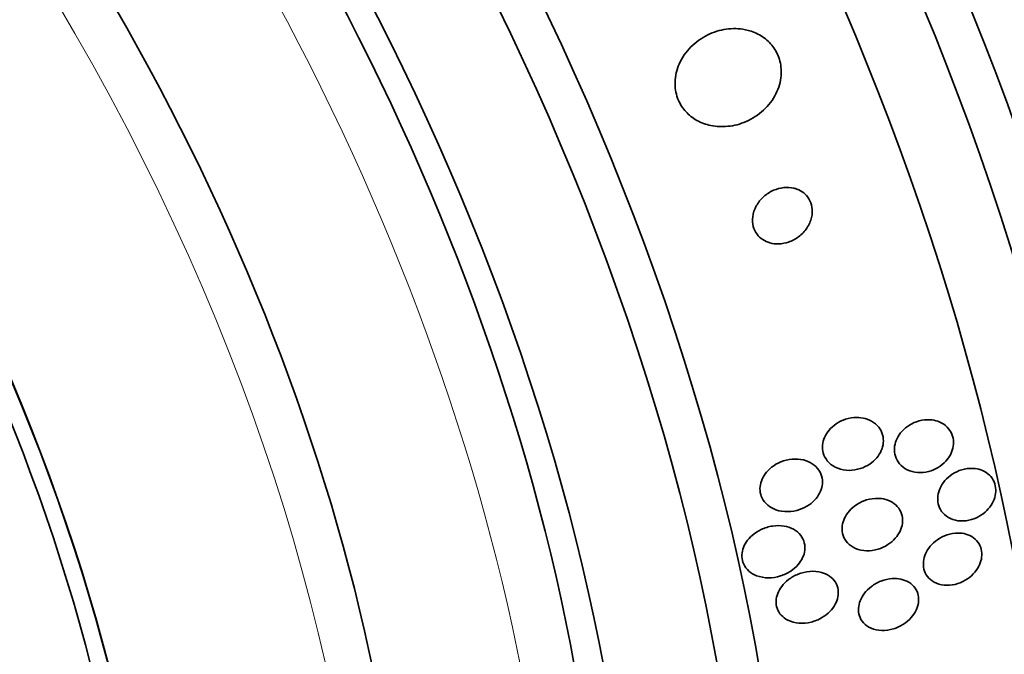
# Model space of a CAD drawing. Units: millimetres. Extents: x 0 to 1478, y 0 to 1758.
# Drawn here: x 271 to 285, y 528 to 537 of the extents above; entities that cross this region are included whole.
import ezdxf
from ezdxf import colors
from ezdxf.entities.mleader import LeaderData, LeaderLine
from ezdxf.math import Vec2, Vec3

# ---------------------------------------------------------------- set-up
doc = ezdxf.new("R2010")
doc.units = ezdxf.units.MM
doc.layers.add('DV5_Défaut', color=7, linetype='Continuous')
doc.layers.add('Défaut', color=7, linetype='Continuous')

# ---------------------------------------------------------------- blocks, each defined once
blk = doc.blocks.new('_DOT')
at = {"color": 0}
blk.add_line((0, 0), (-1, 0), dxfattribs=at)
at = {"color": 0, "const_width": 0.333}
blk.add_lwpolyline([(-0.1665, 0, 1), (0.1665, 0, 1)], format="xyb", close=True, dxfattribs=at)
blk = doc.blocks.new('SE4')
at = {"layer": 'DV5_Défaut', "color": 7, "linetype": 'Continuous', "lineweight": 35}
for centre, major_axis, start_param, end_param in [((297.668, 551.885), (-13, 22.517), 3.141673, 6.285381), ((282.707, 543.247), (13.417, -23.239), 0.180825, 2.960768), ((283.166, 543.513), (13.294, -23.026), 0.280237, 2.861356), ((283.591, 543.757), (13.173, -22.816), 0.274513, 2.86708), ((284.298, 544.166), (12.953, -22.435), 0.333705, 2.807888), ((287.126, 545.799), (11.823, -20.477), 0.498917, 2.642675), ((268.918, 535.286), (13.417, -23.239), 0, 3.401435), ((268.458, 535.021), (13.294, -23.026), 0, 3.446829), ((268.034, 534.776), (13.173, -22.816), 0, 3.441293), ((267.327, 534.368), (12.953, -22.435), 0, 3.353926), ((264.852, 532.939), (11.988, -20.764), 0, 3.616357), ((264.499, 532.735), (11.823, -20.477), 0, 3.666739), ((263.585, 532.207), (11.327, -19.62), 0, 3.504846), ((263.585, 532.207), (11, -19.053), 0, 3.141593), ((261.817, 531.187), (10.25, -17.754), 0, 3.141593), ((259.343, 529.758), (9.453, -16.373), 0, 3.72161), ((259.343, 529.758), (9.45, -16.368), 0, 3.719227), ((259.343, 529.758), (9.25, -16.021), 0, 3.462818), ((258.547, 529.299), (9, -15.588), 0, 3.519205), ((257.909, 528.93), (8.75, -15.155), 0, 3.452136)]:
    blk.add_ellipse(centre, major_axis=major_axis, ratio=0.57735, start_param=start_param, end_param=end_param, dxfattribs=at)
at = {"layer": 'DV5_Défaut', "color": 7, "linetype": 'Continuous', "lineweight": 18}
for centre, major_axis, start_param, end_param in [((295.193, 550.456), (11.25, -19.486), 0, 3.427262), ((262.878, 531.799), (11, -19.053), 0, 3.141593), ((261.216, 530.84), (10.25, -17.754), 0.001067, 3.138361)]:
    blk.add_ellipse(centre, major_axis=major_axis, ratio=0.57735, start_param=start_param, end_param=end_param, dxfattribs=at)
at = {"layer": 'DV5_Défaut', "color": 7, "linetype": 'Continuous', "lineweight": 35}
for points, knots in [([(281.22, 536.792), (281.129, 536.81), (281.034, 536.812), (280.941, 536.799), (280.849, 536.786), (280.758, 536.757), (280.674, 536.716), (280.584, 536.672), (280.5, 536.612), (280.429, 536.54), (280.358, 536.469), (280.299, 536.384), (280.259, 536.292), (280.222, 536.209), (280.201, 536.118), (280.198, 536.027), (280.196, 535.95), (280.209, 535.87), (280.235, 535.798), (280.259, 535.733), (280.295, 535.672), (280.339, 535.619), (280.382, 535.567), (280.435, 535.523), (280.492, 535.487), (280.553, 535.45), (280.621, 535.422), (280.691, 535.405), (280.769, 535.385), (280.851, 535.379), (280.931, 535.384), (281.022, 535.389), (281.113, 535.409), (281.198, 535.442), (281.29, 535.478), (281.378, 535.53), (281.454, 535.595), (281.531, 535.66), (281.599, 535.74), (281.648, 535.828), (281.693, 535.909), (281.725, 536.001), (281.736, 536.093), (281.747, 536.173), (281.742, 536.256), (281.722, 536.334), (281.704, 536.403), (281.674, 536.469), (281.634, 536.527), (281.595, 536.583), (281.547, 536.632), (281.493, 536.672), (281.436, 536.714), (281.372, 536.747), (281.305, 536.769), (281.277, 536.778), (281.249, 536.786), (281.22, 536.792)], [0, 0, 0, 0, 0.060624, 0.060624, 0.060624, 0.121003, 0.121003, 0.121003, 0.185671, 0.185671, 0.185671, 0.250071, 0.250071, 0.250071, 0.308393, 0.308393, 0.308393, 0.358505, 0.358505, 0.358505, 0.403285, 0.403285, 0.403285, 0.447214, 0.447214, 0.447214, 0.493981, 0.493981, 0.493981, 0.546163, 0.546163, 0.546163, 0.604899, 0.604899, 0.604899, 0.66889, 0.66889, 0.66889, 0.733704, 0.733704, 0.733704, 0.793513, 0.793513, 0.793513, 0.845383, 0.845383, 0.845383, 0.891252, 0.891252, 0.891252, 0.93524, 0.93524, 0.93524, 0.981051, 0.981051, 0.981051, 1, 1, 1, 1]), ([(281.927, 534.487), (281.878, 534.498), (281.827, 534.501), (281.777, 534.495), (281.727, 534.49), (281.677, 534.476), (281.63, 534.456), (281.579, 534.433), (281.531, 534.403), (281.489, 534.365), (281.445, 534.326), (281.407, 534.28), (281.379, 534.228), (281.352, 534.18), (281.334, 534.125), (281.327, 534.071), (281.321, 534.023), (281.324, 533.973), (281.336, 533.928), (281.347, 533.888), (281.365, 533.85), (281.39, 533.818), (281.412, 533.787), (281.441, 533.761), (281.472, 533.74), (281.504, 533.719), (281.54, 533.702), (281.578, 533.692), (281.618, 533.681), (281.662, 533.676), (281.705, 533.678), (281.753, 533.679), (281.802, 533.688), (281.848, 533.704), (281.899, 533.722), (281.949, 533.748), (281.993, 533.781), (282.04, 533.816), (282.082, 533.86), (282.114, 533.908), (282.146, 533.955), (282.17, 534.009), (282.183, 534.063), (282.194, 534.112), (282.196, 534.164), (282.188, 534.213), (282.181, 534.255), (282.166, 534.296), (282.144, 534.332), (282.124, 534.365), (282.098, 534.394), (282.069, 534.418), (282.039, 534.442), (282.005, 534.461), (281.969, 534.474), (281.955, 534.479), (281.941, 534.483), (281.927, 534.487)], [0, 0, 0, 0, 0.057479, 0.057479, 0.057479, 0.114643, 0.114643, 0.114643, 0.177392, 0.177392, 0.177392, 0.24305, 0.24305, 0.24305, 0.305632, 0.305632, 0.305632, 0.360296, 0.360296, 0.360296, 0.407394, 0.407394, 0.407394, 0.451081, 0.451081, 0.451081, 0.495665, 0.495665, 0.495665, 0.544379, 0.544379, 0.544379, 0.599312, 0.599312, 0.599312, 0.660772, 0.660772, 0.660772, 0.726139, 0.726139, 0.726139, 0.789825, 0.789825, 0.789825, 0.846426, 0.846426, 0.846426, 0.89509, 0.89509, 0.89509, 0.939312, 0.939312, 0.939312, 0.983389, 0.983389, 0.983389, 1, 1, 1, 1]), ([(282.959, 531.138), (283.004, 531.127), (283.046, 531.108), (283.084, 531.082), (283.121, 531.057), (283.154, 531.023), (283.178, 530.985), (283.2, 530.951), (283.215, 530.911), (283.222, 530.87), (283.228, 530.833), (283.228, 530.794), (283.221, 530.756), (283.214, 530.718), (283.201, 530.681), (283.182, 530.646), (283.163, 530.609), (283.138, 530.575), (283.108, 530.544), (283.076, 530.51), (283.038, 530.481), (282.997, 530.457), (282.952, 530.431), (282.902, 530.411), (282.851, 530.399), (282.797, 530.386), (282.74, 530.381), (282.685, 530.386), (282.629, 530.391), (282.575, 530.406), (282.527, 530.431), (282.482, 530.454), (282.442, 530.485), (282.411, 530.523), (282.385, 530.557), (282.364, 530.596), (282.353, 530.637), (282.343, 530.674), (282.34, 530.713), (282.343, 530.752), (282.347, 530.79), (282.357, 530.827), (282.372, 530.863), (282.388, 530.9), (282.41, 530.935), (282.437, 530.967), (282.466, 531.002), (282.501, 531.033), (282.538, 531.059), (282.581, 531.088), (282.628, 531.111), (282.676, 531.127), (282.729, 531.144), (282.785, 531.153), (282.84, 531.153), (282.88, 531.153), (282.921, 531.148), (282.959, 531.138)], [0, 0, 0, 0, 0.054533, 0.054533, 0.054533, 0.109452, 0.109452, 0.109452, 0.158844, 0.158844, 0.158844, 0.203602, 0.203602, 0.203602, 0.247816, 0.247816, 0.247816, 0.294945, 0.294945, 0.294945, 0.347444, 0.347444, 0.347444, 0.406415, 0.406415, 0.406415, 0.470603, 0.470603, 0.470603, 0.535601, 0.535601, 0.535601, 0.595412, 0.595412, 0.595412, 0.646956, 0.646956, 0.646956, 0.692379, 0.692379, 0.692379, 0.736111, 0.736111, 0.736111, 0.782024, 0.782024, 0.782024, 0.83291, 0.83291, 0.83291, 0.890282, 0.890282, 0.890282, 0.953477, 0.953477, 0.953477, 1, 1, 1, 1]), ([(284.017, 531.097), (284.058, 531.083), (284.097, 531.062), (284.129, 531.035), (284.162, 531.008), (284.19, 530.974), (284.21, 530.936), (284.228, 530.901), (284.239, 530.861), (284.243, 530.821), (284.247, 530.783), (284.244, 530.744), (284.235, 530.705), (284.226, 530.667), (284.21, 530.629), (284.19, 530.594), (284.168, 530.557), (284.14, 530.523), (284.109, 530.493), (284.074, 530.46), (284.034, 530.431), (283.992, 530.409), (283.945, 530.385), (283.895, 530.368), (283.844, 530.359), (283.791, 530.349), (283.736, 530.349), (283.684, 530.357), (283.633, 530.366), (283.583, 530.384), (283.54, 530.41), (283.501, 530.435), (283.466, 530.467), (283.44, 530.506), (283.418, 530.539), (283.401, 530.578), (283.393, 530.619), (283.385, 530.656), (283.385, 530.696), (283.39, 530.735), (283.396, 530.773), (283.408, 530.811), (283.426, 530.847), (283.444, 530.885), (283.468, 530.92), (283.497, 530.952), (283.528, 530.986), (283.565, 531.017), (283.604, 531.041), (283.648, 531.069), (283.696, 531.09), (283.745, 531.103), (283.797, 531.117), (283.852, 531.123), (283.904, 531.12), (283.943, 531.117), (283.982, 531.109), (284.017, 531.097)], [0, 0, 0, 0, 0.052476, 0.052476, 0.052476, 0.10525, 0.10525, 0.10525, 0.153906, 0.153906, 0.153906, 0.199434, 0.199434, 0.199434, 0.24529, 0.24529, 0.24529, 0.294344, 0.294344, 0.294344, 0.34849, 0.34849, 0.34849, 0.40814, 0.40814, 0.40814, 0.471397, 0.471397, 0.471397, 0.53392, 0.53392, 0.53392, 0.591049, 0.591049, 0.591049, 0.641337, 0.641337, 0.641337, 0.687225, 0.687225, 0.687225, 0.732476, 0.732476, 0.732476, 0.780305, 0.780305, 0.780305, 0.832943, 0.832943, 0.832943, 0.891246, 0.891246, 0.891246, 0.953889, 0.953889, 0.953889, 1, 1, 1, 1]), ([(282.063, 530.535), (282.108, 530.525), (282.153, 530.506), (282.191, 530.481), (282.23, 530.456), (282.265, 530.423), (282.29, 530.385), (282.313, 530.352), (282.328, 530.313), (282.336, 530.272), (282.342, 530.236), (282.342, 530.198), (282.336, 530.161), (282.33, 530.124), (282.317, 530.087), (282.3, 530.054), (282.281, 530.017), (282.256, 529.983), (282.227, 529.952), (282.195, 529.918), (282.157, 529.888), (282.116, 529.864), (282.07, 529.836), (282.019, 529.815), (281.967, 529.801), (281.91, 529.787), (281.851, 529.781), (281.793, 529.784), (281.735, 529.788), (281.677, 529.802), (281.626, 529.827), (281.587, 529.845), (281.551, 529.87), (281.521, 529.901), (281.491, 529.931), (281.467, 529.968), (281.452, 530.008), (281.439, 530.043), (281.432, 530.082), (281.433, 530.121), (281.433, 530.157), (281.44, 530.194), (281.453, 530.229), (281.466, 530.266), (281.485, 530.301), (281.508, 530.333), (281.534, 530.369), (281.566, 530.401), (281.601, 530.429), (281.642, 530.461), (281.687, 530.487), (281.734, 530.506), (281.787, 530.528), (281.843, 530.542), (281.9, 530.547), (281.954, 530.551), (282.01, 530.548), (282.063, 530.535)], [0, 0, 0, 0, 0.054641, 0.054641, 0.054641, 0.109736, 0.109736, 0.109736, 0.158398, 0.158398, 0.158398, 0.20186, 0.20186, 0.20186, 0.244815, 0.244815, 0.244815, 0.291063, 0.291063, 0.291063, 0.343326, 0.343326, 0.343326, 0.402963, 0.402963, 0.402963, 0.468744, 0.468744, 0.468744, 0.535648, 0.535648, 0.535648, 0.586289, 0.586289, 0.586289, 0.637322, 0.637322, 0.637322, 0.682369, 0.682369, 0.682369, 0.724734, 0.724734, 0.724734, 0.768862, 0.768862, 0.768862, 0.818047, 0.818047, 0.818047, 0.874383, 0.874383, 0.874383, 0.937889, 0.937889, 0.937889, 1, 1, 1, 1]), ([(284.668, 530.381), (284.705, 530.365), (284.739, 530.342), (284.767, 530.315), (284.796, 530.287), (284.819, 530.253), (284.835, 530.216), (284.85, 530.181), (284.858, 530.142), (284.859, 530.103), (284.861, 530.065), (284.855, 530.025), (284.844, 529.988), (284.832, 529.949), (284.814, 529.911), (284.792, 529.877), (284.767, 529.839), (284.737, 529.805), (284.703, 529.775), (284.665, 529.743), (284.623, 529.716), (284.579, 529.695), (284.531, 529.673), (284.479, 529.658), (284.428, 529.651), (284.376, 529.645), (284.322, 529.647), (284.272, 529.659), (284.225, 529.67), (284.179, 529.691), (284.141, 529.719), (284.106, 529.745), (284.076, 529.778), (284.055, 529.815), (284.036, 529.849), (284.023, 529.887), (284.018, 529.927), (284.013, 529.964), (284.015, 530.003), (284.023, 530.041), (284.031, 530.08), (284.046, 530.118), (284.065, 530.154), (284.086, 530.192), (284.113, 530.227), (284.144, 530.259), (284.178, 530.293), (284.217, 530.323), (284.259, 530.346), (284.304, 530.372), (284.354, 530.391), (284.404, 530.402), (284.456, 530.414), (284.51, 530.417), (284.561, 530.41), (284.598, 530.405), (284.634, 530.396), (284.668, 530.381)], [0, 0, 0, 0, 0.050353, 0.050353, 0.050353, 0.100935, 0.100935, 0.100935, 0.148491, 0.148491, 0.148491, 0.194342, 0.194342, 0.194342, 0.241571, 0.241571, 0.241571, 0.292575, 0.292575, 0.292575, 0.34867, 0.34867, 0.34867, 0.409468, 0.409468, 0.409468, 0.472264, 0.472264, 0.472264, 0.532627, 0.532627, 0.532627, 0.587098, 0.587098, 0.587098, 0.635782, 0.635782, 0.635782, 0.681621, 0.681621, 0.681621, 0.728033, 0.728033, 0.728033, 0.777734, 0.777734, 0.777734, 0.832401, 0.832401, 0.832401, 0.89213, 0.89213, 0.89213, 0.954748, 0.954748, 0.954748, 1, 1, 1, 1]), ([(283.226, 529.968), (283.271, 529.959), (283.314, 529.943), (283.352, 529.921), (283.39, 529.898), (283.423, 529.868), (283.449, 529.832), (283.472, 529.8), (283.489, 529.763), (283.497, 529.724), (283.505, 529.688), (283.507, 529.649), (283.502, 529.612), (283.497, 529.574), (283.485, 529.537), (283.469, 529.502), (283.451, 529.464), (283.427, 529.428), (283.399, 529.396), (283.368, 529.361), (283.331, 529.329), (283.292, 529.304), (283.247, 529.275), (283.198, 529.252), (283.148, 529.237), (283.094, 529.221), (283.037, 529.213), (282.982, 529.214), (282.926, 529.216), (282.871, 529.227), (282.822, 529.249), (282.777, 529.268), (282.736, 529.296), (282.704, 529.332), (282.676, 529.362), (282.655, 529.399), (282.641, 529.439), (282.63, 529.474), (282.625, 529.512), (282.627, 529.55), (282.628, 529.587), (282.636, 529.625), (282.65, 529.66), (282.664, 529.698), (282.685, 529.734), (282.71, 529.767), (282.737, 529.803), (282.771, 529.836), (282.807, 529.864), (282.848, 529.896), (282.895, 529.921), (282.943, 529.94), (282.995, 529.96), (283.051, 529.973), (283.106, 529.976), (283.146, 529.978), (283.187, 529.976), (283.226, 529.968)], [0, 0, 0, 0, 0.053849, 0.053849, 0.053849, 0.10807, 0.10807, 0.10807, 0.157023, 0.157023, 0.157023, 0.201689, 0.201689, 0.201689, 0.246095, 0.246095, 0.246095, 0.293602, 0.293602, 0.293602, 0.346569, 0.346569, 0.346569, 0.405949, 0.405949, 0.405949, 0.470275, 0.470275, 0.470275, 0.534971, 0.534971, 0.534971, 0.594161, 0.594161, 0.594161, 0.645171, 0.645171, 0.645171, 0.690407, 0.690407, 0.690407, 0.73427, 0.73427, 0.73427, 0.780529, 0.780529, 0.780529, 0.831876, 0.831876, 0.831876, 0.889689, 0.889689, 0.889689, 0.953101, 0.953101, 0.953101, 1, 1, 1, 1]), ([(281.784, 529.574), (281.832, 529.566), (281.878, 529.551), (281.919, 529.528), (281.96, 529.506), (281.997, 529.475), (282.025, 529.439), (282.05, 529.407), (282.068, 529.37), (282.077, 529.33), (282.086, 529.295), (282.088, 529.258), (282.084, 529.222), (282.079, 529.185), (282.069, 529.149), (282.053, 529.115), (282.036, 529.079), (282.013, 529.044), (281.986, 529.013), (281.956, 528.977), (281.919, 528.946), (281.88, 528.919), (281.835, 528.889), (281.785, 528.865), (281.733, 528.849), (281.676, 528.83), (281.616, 528.821), (281.557, 528.821), (281.497, 528.821), (281.436, 528.831), (281.382, 528.852), (281.342, 528.868), (281.304, 528.891), (281.272, 528.919), (281.24, 528.947), (281.213, 528.982), (281.196, 529.021), (281.18, 529.054), (281.171, 529.092), (281.17, 529.13), (281.168, 529.165), (281.173, 529.202), (281.184, 529.236), (281.195, 529.273), (281.212, 529.308), (281.233, 529.341), (281.257, 529.377), (281.287, 529.41), (281.321, 529.439), (281.359, 529.473), (281.403, 529.501), (281.449, 529.523), (281.502, 529.548), (281.558, 529.565), (281.615, 529.574), (281.671, 529.583), (281.729, 529.583), (281.784, 529.574)], [0, 0, 0, 0, 0.055049, 0.055049, 0.055049, 0.11059, 0.11059, 0.11059, 0.159146, 0.159146, 0.159146, 0.20209, 0.20209, 0.20209, 0.244423, 0.244423, 0.244423, 0.290128, 0.290128, 0.290128, 0.342076, 0.342076, 0.342076, 0.401805, 0.401805, 0.401805, 0.468209, 0.468209, 0.468209, 0.536102, 0.536102, 0.536102, 0.58674, 0.58674, 0.58674, 0.6378, 0.6378, 0.6378, 0.682496, 0.682496, 0.682496, 0.724237, 0.724237, 0.724237, 0.767713, 0.767713, 0.767713, 0.816388, 0.816388, 0.816388, 0.872539, 0.872539, 0.872539, 0.936379, 0.936379, 0.936379, 1, 1, 1, 1]), ([(284.426, 529.457), (284.466, 529.446), (284.503, 529.428), (284.536, 529.404), (284.568, 529.38), (284.596, 529.35), (284.617, 529.315), (284.635, 529.283), (284.648, 529.246), (284.654, 529.207), (284.659, 529.171), (284.657, 529.133), (284.65, 529.095), (284.642, 529.057), (284.628, 529.019), (284.609, 528.983), (284.589, 528.945), (284.562, 528.909), (284.531, 528.877), (284.497, 528.842), (284.458, 528.811), (284.415, 528.786), (284.369, 528.759), (284.319, 528.739), (284.268, 528.726), (284.215, 528.714), (284.16, 528.71), (284.108, 528.715), (284.057, 528.72), (284.008, 528.735), (283.965, 528.758), (283.926, 528.779), (283.891, 528.808), (283.865, 528.843), (283.842, 528.874), (283.825, 528.91), (283.815, 528.948), (283.807, 528.983), (283.804, 529.022), (283.809, 529.059), (283.813, 529.097), (283.823, 529.135), (283.839, 529.171), (283.856, 529.21), (283.879, 529.247), (283.907, 529.28), (283.937, 529.316), (283.973, 529.349), (284.012, 529.376), (284.056, 529.406), (284.103, 529.43), (284.152, 529.447), (284.204, 529.464), (284.259, 529.473), (284.312, 529.473), (284.351, 529.473), (284.39, 529.468), (284.426, 529.457)], [0, 0, 0, 0, 0.051043, 0.051043, 0.051043, 0.102353, 0.102353, 0.102353, 0.15008, 0.15008, 0.15008, 0.195461, 0.195461, 0.195461, 0.24184, 0.24184, 0.24184, 0.291884, 0.291884, 0.291884, 0.347219, 0.347219, 0.347219, 0.407831, 0.407831, 0.407831, 0.471274, 0.471274, 0.471274, 0.532914, 0.532914, 0.532914, 0.588548, 0.588548, 0.588548, 0.637654, 0.637654, 0.637654, 0.683165, 0.683165, 0.683165, 0.728786, 0.728786, 0.728786, 0.777522, 0.777522, 0.777522, 0.831349, 0.831349, 0.831349, 0.890728, 0.890728, 0.890728, 0.953787, 0.953787, 0.953787, 1, 1, 1, 1]), ([(282.327, 528.9), (282.368, 528.889), (282.408, 528.871), (282.443, 528.847), (282.478, 528.823), (282.508, 528.792), (282.53, 528.756), (282.549, 528.724), (282.562, 528.688), (282.568, 528.65), (282.573, 528.615), (282.572, 528.579), (282.565, 528.543), (282.558, 528.506), (282.544, 528.47), (282.526, 528.436), (282.506, 528.399), (282.48, 528.364), (282.45, 528.333), (282.415, 528.298), (282.375, 528.267), (282.332, 528.242), (282.284, 528.213), (282.231, 528.191), (282.176, 528.178), (282.118, 528.163), (282.057, 528.157), (281.999, 528.162), (281.942, 528.167), (281.886, 528.181), (281.837, 528.206), (281.801, 528.224), (281.768, 528.249), (281.742, 528.277), (281.715, 528.306), (281.695, 528.341), (281.682, 528.378), (281.671, 528.412), (281.666, 528.449), (281.667, 528.485), (281.669, 528.521), (281.677, 528.557), (281.69, 528.591), (281.704, 528.628), (281.724, 528.664), (281.748, 528.696), (281.776, 528.733), (281.81, 528.766), (281.847, 528.795), (281.889, 528.827), (281.937, 528.854), (281.986, 528.874), (282.041, 528.896), (282.1, 528.91), (282.158, 528.915), (282.215, 528.92), (282.273, 528.915), (282.327, 528.9)], [0, 0, 0, 0, 0.050814, 0.050814, 0.050814, 0.102012, 0.102012, 0.102012, 0.148092, 0.148092, 0.148092, 0.190707, 0.190707, 0.190707, 0.234289, 0.234289, 0.234289, 0.282279, 0.282279, 0.282279, 0.337047, 0.337047, 0.337047, 0.399261, 0.399261, 0.399261, 0.466433, 0.466433, 0.466433, 0.532253, 0.532253, 0.532253, 0.579933, 0.579933, 0.579933, 0.627915, 0.627915, 0.627915, 0.67128, 0.67128, 0.67128, 0.713641, 0.713641, 0.713641, 0.75907, 0.75907, 0.75907, 0.810512, 0.810512, 0.810512, 0.869533, 0.869533, 0.869533, 0.935102, 0.935102, 0.935102, 1, 1, 1, 1]), ([(283.478, 528.802), (283.521, 528.793), (283.561, 528.778), (283.597, 528.756), (283.632, 528.734), (283.664, 528.705), (283.687, 528.671), (283.709, 528.641), (283.724, 528.605), (283.732, 528.567), (283.739, 528.533), (283.74, 528.495), (283.735, 528.459), (283.729, 528.422), (283.717, 528.384), (283.701, 528.349), (283.682, 528.311), (283.658, 528.275), (283.629, 528.242), (283.597, 528.206), (283.559, 528.174), (283.518, 528.147), (283.473, 528.117), (283.422, 528.094), (283.371, 528.078), (283.316, 528.062), (283.258, 528.054), (283.203, 528.055), (283.148, 528.057), (283.094, 528.068), (283.047, 528.089), (283.004, 528.108), (282.965, 528.135), (282.935, 528.169), (282.909, 528.199), (282.889, 528.234), (282.877, 528.271), (282.867, 528.305), (282.862, 528.342), (282.864, 528.379), (282.867, 528.415), (282.875, 528.453), (282.889, 528.488), (282.904, 528.526), (282.925, 528.562), (282.95, 528.596), (282.979, 528.633), (283.013, 528.667), (283.051, 528.695), (283.093, 528.728), (283.141, 528.754), (283.19, 528.773), (283.243, 528.794), (283.3, 528.807), (283.356, 528.81), (283.397, 528.813), (283.439, 528.81), (283.478, 528.802)], [0, 0, 0, 0, 0.051634, 0.051634, 0.051634, 0.103605, 0.103605, 0.103605, 0.151004, 0.151004, 0.151004, 0.195149, 0.195149, 0.195149, 0.239968, 0.239968, 0.239968, 0.288601, 0.288601, 0.288601, 0.343143, 0.343143, 0.343143, 0.404073, 0.404073, 0.404073, 0.469153, 0.469153, 0.469153, 0.53312, 0.53312, 0.53312, 0.590368, 0.590368, 0.590368, 0.639529, 0.639529, 0.639529, 0.683927, 0.683927, 0.683927, 0.727988, 0.727988, 0.727988, 0.77524, 0.77524, 0.77524, 0.828121, 0.828121, 0.828121, 0.887573, 0.887573, 0.887573, 0.951995, 0.951995, 0.951995, 1, 1, 1, 1])]:
    blk.add_open_spline(points, degree=3, knots=knots, dxfattribs=at)

msp = doc.modelspace()

# ---------------------------------------------------------------- block references
at = {"layer": 'Défaut'}
msp.add_blockref('SE4', (0, 0), dxfattribs=at)

# ---------------------------------------------------------------- leaders
at = {"layer": 'Défaut', "color": 7, "linetype": 'Continuous', "lineweight": 18}
ml = msp.add_multileader_mtext('Standard', dxfattribs=at)
ml.set_content('{\\pxsm0.9;\\fSolid Edge ISO|b1||i0||c0|p34;\\W1.;11/07/2019\\P}', color=256)
ml.set_leader_properties()
ml.set_arrow_properties(name='DOT')
ml.build(insert=Vec2(0, 0))
ml.multileader.update_dxf_attribs({"leader_type": 0, "dogleg_length": 0, "arrow_head_size": 12})
ctx = ml.context
ctx.base_point, ctx.char_height, ctx.arrow_head_size, ctx.landing_gap_size = Vec3(1390.407, 1750.708), 12, 12, 4.2
notes = []
notes.append((ctx, [(0, (0, 0, 0), (0, 0), (1, 0), 1, [])]))
ctx.mtext.insert = Vec3(1392.407, 1756.828)
for ctx, leaders in notes:
    for number, flags, end, landing, length, lines in leaders:
        leader = LeaderData()
        leader.index, (leader.has_last_leader_line, leader.has_dogleg_vector, leader.attachment_direction) = number, flags
        leader.last_leader_point, leader.dogleg_vector, leader.dogleg_length = Vec3(end), Vec3(landing), length
        for number, points, colour, breaks in lines:
            line = LeaderLine()
            line.index, line.vertices, line.color, line.breaks = number, Vec3.list(points), colors.encode_raw_color(colour), breaks
            leader.lines.append(line)
        ctx.leaders.append(leader)

doc.saveas('drawing.dxf')
